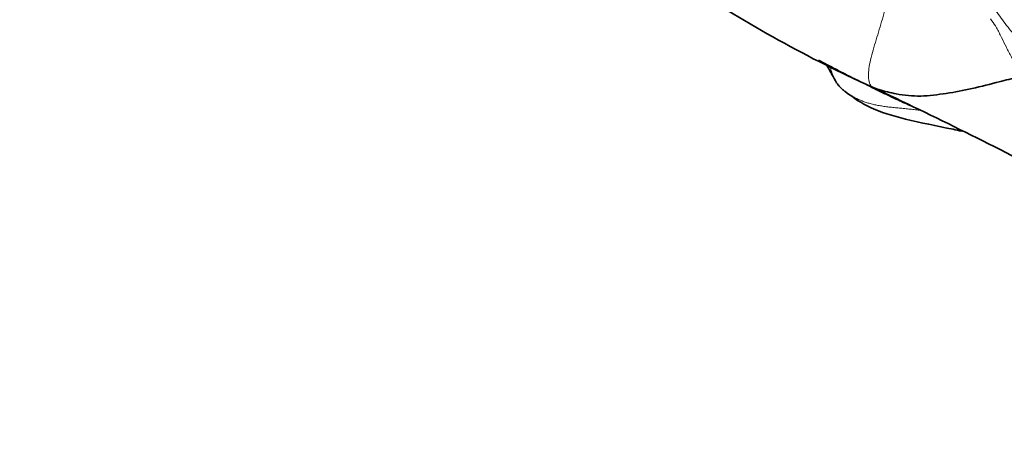
# Model space of a CAD drawing. Units: millimetres. Extents: x 0 to 766, y 0 to 1164.
# Drawn here: x 636 to 649, y 243 to 248 of the extents above; entities that cross this region are included whole.
import ezdxf
from ezdxf import colors
from ezdxf.entities.mleader import LeaderData, LeaderLine
from ezdxf.math import Vec2, Vec3

# ---------------------------------------------------------------- set-up
doc = ezdxf.new("R2010")
doc.units = ezdxf.units.MM
doc.layers.add('DV7_Défaut', color=7, linetype='Continuous')
doc.layers.add('Défaut', color=7, linetype='Continuous')

# ---------------------------------------------------------------- blocks, each defined once
blk = doc.blocks.new('_DOT')
at = {"color": 0}
blk.add_line((0, 0), (-1, 0), dxfattribs=at)
at = {"color": 0, "const_width": 0.333}
blk.add_lwpolyline([(-0.1665, 0, 1), (0.1665, 0, 1)], format="xyb", close=True, dxfattribs=at)
blk = doc.blocks.new('SE6')
at = {"layer": 'DV7_Défaut', "color": 7, "linetype": 'Continuous', "lineweight": 35}
for centre, radius, start, end in [((654.414, 262.63), 16.91, 236.476, 245.6253), ((639.118, 243.073), 8.913, 28.3875, 29.9667), ((643.796, 239.935), 8.146, 63.0362, 64.9088), ((617.387, 183.575), 70.388, 62.56575, 64.7292)]:
    blk.add_arc(centre, radius, start, end, dxfattribs=at)
at = {"layer": 'DV7_Défaut', "color": 7, "linetype": 'Continuous', "lineweight": 18}
for points, knots in [([(647.634, 248.489), (647.637, 248.474), (647.633, 248.408), (647.607, 248.253), (647.534, 248.003), (647.453, 247.737), (647.384, 247.481), (647.381, 247.323), (647.405, 247.26), (647.423, 247.236), (647.435, 247.227)], [0, 0, 0, 0, 0.041667, 0.166667, 0.333333, 0.5, 0.666667, 0.833333, 0.958333, 1, 1, 1, 1]), ([(648.813, 248.423), (648.823, 248.415), (648.858, 248.392), (648.922, 248.342), (648.994, 248.259), (649.056, 248.163), (649.123, 248.07), (649.192, 247.982), (649.243, 247.919), (649.27, 247.888), (649.277, 247.88)], [0, 0, 0, 0, 0.041667, 0.166667, 0.333333, 0.5, 0.666667, 0.833333, 0.958333, 1, 1, 1, 1]), ([(648.956, 248.106), (648.96, 248.102), (648.987, 248.063), (649.038, 247.984), (649.096, 247.868), (649.157, 247.74), (649.225, 247.616), (649.284, 247.501), (649.332, 247.42), (649.357, 247.38), (649.364, 247.37)], [0, 0, 0, 0, 0.041667, 0.166667, 0.333333, 0.5, 0.666667, 0.833333, 0.958333, 1, 1, 1, 1]), ([(646.96, 247.31), (646.958, 247.314), (646.944, 247.338), (646.925, 247.386), (646.905, 247.445), (646.893, 247.483), (646.889, 247.499)], [0, 0, 0, 0, 0.066821, 0.415263, 0.763704, 1, 1, 1, 1]), ([(647.251, 247.313), (647.277, 247.299), (647.333, 247.27), (647.391, 247.244), (647.435, 247.227)], [0, 0, 0, 0, 0.469665, 1, 1, 1, 1]), ([(647.092, 247.167), (647.101, 247.16), (647.123, 247.145), (647.159, 247.122), (647.2, 247.098), (647.245, 247.076), (647.292, 247.055), (647.341, 247.036), (647.394, 247.02), (647.449, 247.005), (647.507, 246.993), (647.568, 246.983), (647.632, 246.974), (647.698, 246.967), (647.765, 246.961), (647.833, 246.954), (647.903, 246.947), (647.973, 246.939), (648.025, 246.933), (648.055, 246.929), (648.06, 246.928)], [0, 0, 0, 0, 0.042947, 0.101923, 0.160899, 0.219876, 0.278852, 0.337828, 0.396805, 0.455781, 0.514757, 0.573734, 0.63271, 0.691686, 0.750663, 0.809639, 0.868615, 0.927592, 0.986568, 1, 1, 1, 1])]:
    blk.add_open_spline(points, degree=3, knots=knots, dxfattribs=at)
at = {"layer": 'DV7_Défaut', "color": 7, "linetype": 'Continuous', "lineweight": 35}
for points, knots in [([(646.742, 247.576), (646.816, 247.537), (646.937, 247.472), (647.085, 247.396), (647.168, 247.353), (647.217, 247.328), (647.239, 247.318), (647.251, 247.313)], [0, 0, 0, 0, 0.439352, 0.726705, 0.875008, 0.94324, 1, 1, 1, 1]), ([(647.435, 247.227), (647.47, 247.213), (647.567, 247.182), (647.766, 247.131), (648.055, 247.101), (648.388, 247.146), (648.711, 247.203), (649.047, 247.294), (649.258, 247.345), (649.35, 247.362), (649.364, 247.37)], [0, 0, 0, 0, 0.041667, 0.166667, 0.333333, 0.5, 0.666667, 0.833333, 0.958333, 1, 1, 1, 1]), ([(646.992, 247.261), (646.986, 247.268), (646.976, 247.283), (646.966, 247.299), (646.96, 247.31)], [0, 0, 0, 0, 0.309318, 1, 1, 1, 1]), ([(646.992, 247.261), (646.997, 247.253), (647.016, 247.232), (647.048, 247.202), (647.074, 247.18), (647.089, 247.169), (647.092, 247.167)], [0, 0, 0, 0, 0.3056425, 0.6112849, 0.9169274, 1, 1, 1, 1]), ([(647.09, 247.168), (647.198, 247.089), (647.393, 246.949), (647.891, 246.801), (648.294, 246.724), (648.547, 246.67), (648.584, 246.662)], [0, 0, 0, 0, 0.275109, 0.574995, 0.93905, 1, 1, 1, 1]), ([(647.49, 247.196), (647.541, 247.171), (647.617, 247.133), (647.766, 247.063), (647.863, 247.018), (647.922, 246.991)], [0, 0, 0, 0, 0.326969, 0.588192, 1, 1, 1, 1])]:
    blk.add_open_spline(points, degree=3, knots=knots, dxfattribs=at)

msp = doc.modelspace()

# ---------------------------------------------------------------- block references
at = {"layer": 'Défaut'}
msp.add_blockref('SE6', (0, 0), dxfattribs=at)

# ---------------------------------------------------------------- leaders
at = {"layer": 'Défaut', "color": 7, "linetype": 'Continuous', "lineweight": 18}
ml = msp.add_multileader_mtext('Standard', dxfattribs=at)
ml.set_content('{\\pxsm0.9;\\fSolid Edge ISO|b1||i0||c0|p34;\\W1.;16/03/2021\\P}', color=256)
ml.set_leader_properties()
ml.set_arrow_properties(name='DOT')
ml.build(insert=Vec2(0, 0))
ml.multileader.update_dxf_attribs({"leader_type": 0, "dogleg_length": 0, "arrow_head_size": 12})
ctx = ml.context
ctx.base_point, ctx.char_height, ctx.arrow_head_size, ctx.landing_gap_size = Vec3(656.602, 1156.973), 12, 12, 4.2
notes = []
notes.append((ctx, [(0, (0, 0, 0), (0, 0), (1, 0), 1, [])]))
ctx.mtext.insert = Vec3(658.602, 1163.093)
for ctx, leaders in notes:
    for number, flags, end, landing, length, lines in leaders:
        leader = LeaderData()
        leader.index, (leader.has_last_leader_line, leader.has_dogleg_vector, leader.attachment_direction) = number, flags
        leader.last_leader_point, leader.dogleg_vector, leader.dogleg_length = Vec3(end), Vec3(landing), length
        for number, points, colour, breaks in lines:
            line = LeaderLine()
            line.index, line.vertices, line.color, line.breaks = number, Vec3.list(points), colors.encode_raw_color(colour), breaks
            leader.lines.append(line)
        ctx.leaders.append(leader)

doc.saveas('drawing.dxf')
